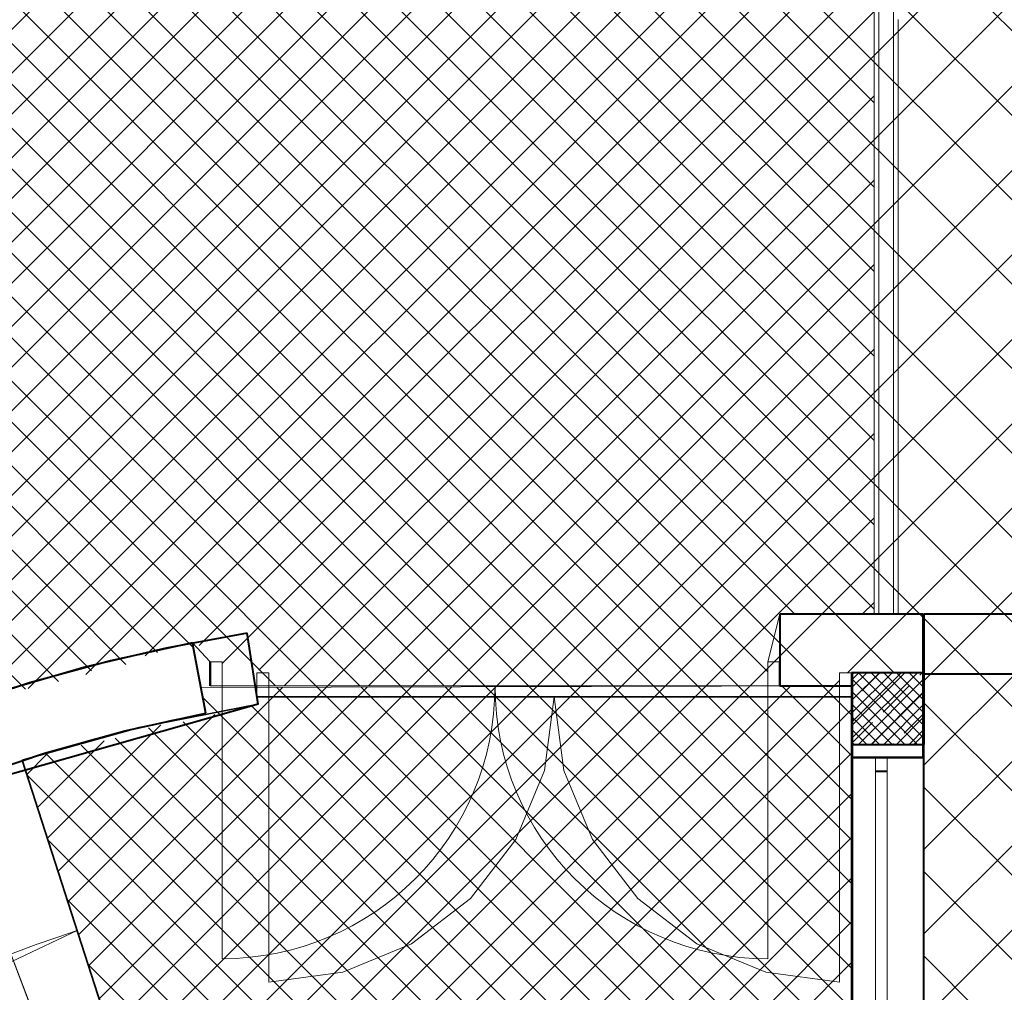
# Model space of a CAD drawing. Units: millimetres. Extents: x -35932 to 79701, y -14474 to 67745.
# Drawn here: x 5540 to 9663, y -6357 to -2284 of the extents above; entities that cross this region are included whole.
import ezdxf

# ---------------------------------------------------------------- set-up
doc = ezdxf.new("R2010")
doc.units = ezdxf.units.MM
doc.header["$LTSCALE"] = 250
doc.layers.add('0_2.OG', color=7, linetype='Continuous')
doc.layers.add('0_3.OG', color=7, linetype='Continuous')
for name, color, linetype, lineweight, true_color in [('CAMPITURE', 7, 'Continuous', 13, 0xff7f7f), ('INFISSI', 2, 'Continuous', 13, 0xffff00), ('MURI', 6, 'Continuous', 40, 0xff00ff), ('PILASTRI', 2, 'Continuous', 15, 0xffff00), ('SCALE', 7, 'Continuous', 13, 0xff7f7f)]:
    doc.layers.add(name, color=color, linetype=linetype, lineweight=lineweight, true_color=true_color)
doc.layers.get('0').off()

# ---------------------------------------------------------------- blocks, each defined once
blk = doc.blocks.new('3.OG')
at = {"color": 252, "linetype": 'ByBlock', "lineweight": 35}
for p, q in [((288.297, 54.713), (263.397, 54.714)), ((263.397, 54.714), (263.446, 54.404)), ((288.326, 0), (288.297, 54.713)), ((263.446, 54.404), (258.46, 53.423)), ((258.46, 53.423), (253.568, 52.053)), ((253.568, 52.053), (258.49, 36.829))]:
    blk.add_line(p, q, dxfattribs=at)
at = {"layer": 'CAMPITURE', "color": 252, "linetype": 'Continuous'}
for p, q in [((273.402, 54.714), (221.947, 106.173)), ((222.111, 49.806), (278.48, 106.171)), ((276.937, 54.714), (225.482, 106.173)), ((225.647, 49.806), (282.016, 106.171)), ((280.473, 54.714), (229.018, 106.173)), ((229.182, 49.806), (285.551, 106.171)), ((284.009, 54.714), (232.553, 106.173)), ((232.718, 49.806), (289.087, 106.171)), ((287.544, 54.713), (236.089, 106.173)), ((236.253, 49.806), (292.622, 106.171)), ((290.08, 55.713), (239.624, 106.173)), ((239.789, 49.806), (296.158, 106.17)), ((310.615, 38.713), (243.16, 106.172)), ((245.207, 51.688), (299.693, 106.17)), ((314.15, 38.712), (246.695, 106.172)), ((317.686, 38.712), (250.231, 106.172)), ((251.439, 54.384), (303.229, 106.17)), ((321.221, 38.712), (253.766, 106.172)), ((256.232, 55.642), (306.765, 106.17)), ((324.757, 38.712), (257.302, 106.172)), ((328.292, 38.712), (260.837, 106.172)), ((260.983, 56.856), (310.3, 106.17)), ((263.481, 55.819), (313.836, 106.17)), ((331.828, 38.712), (264.373, 106.172)), ((265.912, 54.714), (317.371, 106.17)), ((335.363, 38.712), (267.909, 106.172)), ((269.447, 54.714), (320.907, 106.17)), ((338.899, 38.712), (271.444, 106.171)), ((272.983, 54.714), (323.133, 104.861)), ((269.866, 54.714), (220.533, 104.051)), ((276.518, 54.714), (323.133, 101.325)), ((266.331, 54.714), (220.533, 100.516)), ((280.054, 54.714), (323.133, 97.789)), ((260.721, 56.789), (220.533, 96.98)), ((283.59, 54.714), (323.133, 94.254)), ((257.905, 56.069), (220.533, 93.445)), ((288.125, 55.713), (323.133, 90.718)), ((255.089, 55.35), (220.533, 89.909)), ((291.331, 55.384), (323.133, 87.183)), ((291.331, 51.849), (323.132, 83.647)), ((291.331, 48.313), (323.132, 80.112)), ((291.331, 44.777), (323.132, 76.576)), ((291.331, 41.242), (323.132, 73.041)), ((288.297, 55.405), (288.606, 55.713)), ((288.297, 53.637), (290.373, 55.713)), ((288.733, 54.957), (289.489, 55.713)), ((289.489, 55.713), (289.489, 55.713)), ((291.163, 55.62), (291.257, 55.713)), ((291.257, 55.713), (291.257, 55.713)), ((287.125, 54.714), (287.797, 55.386)), ((290.943, 55.399), (290.943, 55.399)), ((289.141, 52.713), (291.297, 54.869)), ((289.617, 54.073), (290.722, 55.178)), ((232.407, 0), (287.125, 54.714)), ((234.797, 5.925), (283.59, 54.714)), ((241.922, 16.584), (280.054, 54.714)), ((249.046, 27.243), (276.518, 54.714)), ((255.933, 44.737), (265.912, 54.714)), ((256.797, 42.065), (269.447, 54.714)), ((257.661, 39.393), (272.983, 54.714)), ((288.309, 32.735), (266.331, 54.714)), ((288.307, 36.272), (269.866, 54.714)), ((288.305, 39.81), (273.402, 54.714)), ((288.303, 43.347), (276.937, 54.714)), ((288.301, 46.885), (280.473, 54.714)), ((288.299, 50.422), (284.009, 54.714)), ((288.298, 53.96), (287.544, 54.713)), ((288.512, 54.736), (288.512, 54.736)), ((307.079, 38.713), (291.331, 54.462)), ((288.311, 29.197), (263.171, 54.338)), ((255.069, 47.408), (261.634, 53.973)), ((288.312, 25.66), (260.316, 53.659)), ((288.297, 52.753), (289.175, 53.631)), ((289.396, 53.852), (289.396, 53.852)), ((290.5, 53.189), (291.297, 53.986)), ((291.297, 53.986), (291.297, 53.986)), ((254.206, 50.08), (256.995, 52.868)), ((288.314, 22.122), (257.46, 52.979)), ((290.28, 52.968), (290.28, 52.968)), ((290.909, 52.713), (291.297, 53.102)), ((290.025, 52.713), (290.059, 52.747)), ((235.943, 0), (288.298, 52.351)), ((288.316, 18.585), (254.604, 52.3)), ((303.543, 38.713), (291.331, 50.926)), ((239.479, 0), (288.3, 48.818)), ((288.318, 15.047), (254.644, 48.724)), ((300.008, 38.713), (291.331, 47.391)), ((243.014, 0), (288.302, 45.284)), ((296.472, 38.713), (291.331, 43.855)), ((288.32, 11.51), (256.334, 43.498))]:
    blk.add_line(p, q, dxfattribs=at)
at = {"layer": 'INFISSI', "color": 252, "linetype": 'Continuous'}
for p, q in [((263.397, 54.714), (263.397, 55.714)), ((263.397, 55.714), (263.897, 55.714)), ((263.897, 55.714), (263.897, 54.714)), ((287.797, 55.713), (287.797, 54.713)), ((288.297, 55.713), (287.797, 55.713)), ((288.462, 55.713), (288.297, 55.713)), ((288.297, 54.713), (288.297, 55.713)), ((263.897, 54.714), (263.397, 54.714)), ((263.897, 54.714), (263.897, 42.764)), ((263.897, 54.714), (287.797, 54.713)), ((275.44, 51.621), (275.847, 54.714)), ((275.847, 54.714), (276.254, 51.621)), ((287.797, 54.713), (287.797, 42.763)), ((287.797, 54.713), (288.297, 54.713)), ((291.331, 53.392), (291.297, 53.392)), ((274.246, 48.739), (275.44, 51.621)), ((276.254, 51.621), (277.448, 48.739)), ((272.347, 46.264), (274.246, 48.739)), ((277.448, 48.739), (279.347, 46.264)), ((269.872, 44.365), (272.347, 46.264)), ((279.347, 46.264), (281.822, 44.365)), ((266.99, 43.171), (269.872, 44.365)), ((281.822, 44.365), (284.704, 43.171)), ((263.897, 42.764), (266.99, 43.171)), ((284.704, 43.171), (287.797, 42.763))]:
    blk.add_line(p, q, dxfattribs=at)
at = {"layer": 'MURI', "color": 252, "linetype": 'Continuous'}
for p, q in [((262.984, 57.368), (259.594, 56.751)), ((263.446, 54.404), (262.984, 57.368)), ((259.594, 56.751), (256.241, 55.961)), ((256.241, 55.961), (252.932, 55)), ((291.297, 55.713), (288.297, 55.713)), ((288.297, 55.713), (288.297, 52.713)), ((291.297, 52.713), (291.297, 55.713)), ((291.331, 36.213), (291.331, 55.713)), ((263.446, 54.404), (248.422, 50.141)), ((288.329, 0), (288.331, 53.392)), ((291.331, 38.713), (291.331, 53.392)), ((288.297, 52.713), (291.297, 52.713)), ((288.331, 52.713), (288.331, 36.213))]:
    blk.add_line(p, q, dxfattribs=at)
at = {"layer": 'PILASTRI', "color": 252, "linetype": 'Continuous'}
for p, q in [((291.297, 55.713), (288.297, 55.713)), ((288.297, 55.713), (288.297, 52.713)), ((291.297, 52.713), (291.297, 55.713)), ((288.297, 52.713), (291.297, 52.713))]:
    blk.add_line(p, q, dxfattribs=at)
at = {"layer": 'SCALE', "color": 252, "linetype": 'Continuous'}
for p, q in [((258.49, 36.829), (253.568, 52.053)), ((255.766, 36.929), (250.415, 50.942)), ((255.875, 44.917), (243.015, 38.89))]:
    blk.add_line(p, q, dxfattribs=at)
blk = doc.blocks.new('2.OG')
at = {"color": 252, "linetype": 'ByBlock', "lineweight": 5}
for p, q in [((583.204, 178.269), (583.207, 274.115)), ((574.303, 174.269), (575.304, 178.269)), ((575.304, 178.269), (583.204, 178.269)), ((526.11, 175.877), (527.59, 174.271)), ((527.59, 174.271), (528.59, 174.271)), ((528.59, 174.271), (528.59, 172.271)), ((574.303, 172.269), (574.303, 174.269)), ((581.303, 172.269), (526.827, 172.125)), ((526.827, 172.125), (527.237, 169.984)), ((528.59, 172.271), (574.303, 172.269)), ((581.367, 50.159), (581.303, 172.269)), ((511.844, 166.039), (521.69, 135.591))]:
    blk.add_line(p, q, dxfattribs=at)
for centre, major_axis, end_param in [((551.367, 43.815), (-25.257, 132.061), 0.994106), ((551.369, 43.808), (-24.132, 126.175), 0.123775)]:
    blk.add_ellipse(centre, major_axis=major_axis, ratio=1, start_param=0, end_param=end_param, dxfattribs=at)
at = {"layer": 'CAMPITURE', "color": 252, "linetype": 'Continuous'}
for p, q in [((512.128, 171.98), (406.486, 277.629)), ((517.657, 173.521), (413.557, 277.629)), ((523.187, 175.062), (420.628, 277.629)), ((533.049, 172.271), (427.699, 277.628)), ((540.12, 172.271), (434.771, 277.628)), ((378.362, 94.64), (557.879, 274.144)), ((385.434, 94.641), (564.943, 274.136)), ((392.507, 94.643), (572.006, 274.128)), ((399.58, 94.644), (579.069, 274.119)), ((547.191, 172.27), (445.194, 274.275)), ((554.262, 172.27), (452.273, 274.267)), ((561.333, 172.27), (459.352, 274.258)), ((568.404, 172.27), (466.431, 274.25)), ((574.303, 173.441), (473.51, 274.242)), ((576.546, 178.269), (480.589, 274.234)), ((583.204, 178.683), (487.668, 274.226)), ((583.204, 185.754), (494.747, 274.217)), ((583.204, 192.825), (501.826, 274.209)), ((583.204, 199.896), (508.905, 274.201)), ((583.205, 206.967), (515.984, 274.193)), ((583.205, 214.038), (523.063, 274.184)), ((583.205, 221.109), (530.142, 274.176)), ((406.653, 94.646), (583.207, 271.187)), ((468.576, 149.493), (583.207, 264.115)), ((488.485, 162.33), (583.207, 257.044)), ((501.771, 168.545), (583.206, 249.973)), ((512.336, 172.038), (583.206, 242.902)), ((522.14, 174.771), (583.206, 235.831)), ((528.59, 174.149), (583.205, 228.76)), ((533.783, 172.271), (583.205, 221.689)), ((540.854, 172.271), (583.205, 214.618)), ((547.926, 172.27), (583.205, 207.547)), ((554.997, 172.27), (583.204, 200.476)), ((562.068, 172.27), (583.204, 193.405)), ((569.139, 172.27), (583.204, 186.334)), ((582.21, 178.269), (583.204, 179.263)), ((581.42, 171.153), (583.638, 173.37)), ((581.42, 170.093), (584.698, 173.37)), ((581.42, 169.032), (585.759, 173.37)), ((581.42, 167.971), (586.82, 173.37)), ((581.421, 173.275), (581.516, 173.37)), ((581.421, 172.214), (582.577, 173.37)), ((587.42, 167.843), (581.893, 173.37)), ((587.42, 168.903), (582.954, 173.37)), ((587.42, 169.964), (584.014, 173.37)), ((587.42, 171.025), (585.075, 173.37)), ((587.42, 172.085), (586.136, 173.37)), ((587.421, 173.146), (587.196, 173.37)), ((586.832, 167.37), (581.421, 172.782)), ((581.88, 167.37), (587.421, 172.91)), ((467.426, 63.494), (576.196, 172.256)), ((481.675, 84.813), (569.106, 172.237)), ((495.924, 106.131), (562.016, 172.218)), ((515.682, 154.171), (533.656, 172.143)), ((517.41, 148.828), (540.746, 172.162)), ((519.137, 143.484), (547.836, 172.181)), ((520.865, 138.141), (554.926, 172.2)), ((581.328, 123.988), (533.178, 172.142)), ((581.325, 131.063), (540.23, 172.161)), ((581.321, 138.138), (547.282, 172.179)), ((581.317, 145.213), (554.334, 172.198)), ((581.314, 152.288), (561.386, 172.217)), ((581.31, 159.363), (568.439, 172.235)), ((581.306, 166.438), (575.491, 172.254)), ((585.772, 167.37), (581.42, 171.722)), ((582.941, 167.37), (587.42, 171.85)), ((581.332, 116.913), (526.993, 171.255)), ((584.001, 167.37), (587.42, 170.789)), ((443.721, 32.72), (581.304, 170.293)), ((584.711, 167.37), (581.42, 170.661)), ((583.65, 167.37), (581.42, 169.6)), ((585.062, 167.37), (587.42, 169.728)), ((513.954, 159.514), (523.455, 169.015)), ((581.336, 109.838), (522.427, 168.751)), ((582.59, 167.37), (581.42, 168.54)), ((586.123, 167.37), (587.42, 168.668)), ((581.529, 167.37), (581.42, 167.479)), ((587.183, 167.37), (587.42, 167.607)), ((581.34, 102.763), (516.798, 167.309)), ((512.226, 164.857), (513.947, 166.578)), ((581.343, 95.688), (512.249, 164.787)), ((450.792, 32.72), (581.308, 163.226)), ((457.863, 32.719), (581.312, 156.159)), ((581.347, 88.612), (515.628, 154.336)), ((464.934, 32.719), (581.315, 149.091))]:
    blk.add_line(p, q, dxfattribs=at)
at = {"layer": 'INFISSI', "color": 252, "linetype": 'Continuous'}
for p, q in [((583.584, 178.269), (583.586, 251.255)), ((584.826, 251.255), (584.824, 178.269)), ((583.205, 228.075), (583.205, 204.875)), ((583.205, 204.875), (583.205, 228.075)), ((583.205, 228.075), (583.205, 204.875)), ((583.205, 228.075), (583.205, 204.875)), ((583.205, 204.895), (583.205, 228.055)), ((583.205, 228.055), (583.205, 204.895)), ((583.205, 228.055), (583.205, 204.895)), ((583.205, 204.895), (583.205, 228.055)), ((585.205, 204.875), (585.205, 228.075)), ((585.205, 204.875), (585.205, 228.075)), ((585.205, 228.075), (585.205, 204.875)), ((585.205, 228.075), (585.205, 204.875)), ((585.205, 204.895), (585.205, 228.055)), ((585.205, 204.895), (585.205, 228.055)), ((585.205, 204.895), (585.205, 228.055)), ((585.205, 204.895), (585.205, 228.055)), ((583.205, 204.875), (583.204, 181.675)), ((583.204, 181.675), (583.205, 204.875)), ((583.205, 204.875), (583.204, 181.675)), ((583.205, 204.875), (583.204, 178.269)), ((583.204, 181.695), (583.205, 204.855)), ((583.205, 204.855), (583.204, 181.695)), ((583.205, 204.855), (583.204, 181.695)), ((583.204, 181.695), (583.205, 204.855)), ((583.205, 204.875), (583.205, 204.895)), ((583.205, 204.855), (583.205, 204.875)), ((585.204, 181.675), (585.205, 204.875)), ((585.204, 181.675), (585.205, 204.875)), ((585.205, 204.875), (585.204, 181.675)), ((585.205, 204.875), (585.204, 178.269)), ((585.204, 181.695), (585.205, 204.855)), ((585.204, 181.695), (585.205, 204.855)), ((585.204, 181.695), (585.205, 204.855)), ((585.204, 181.695), (585.205, 204.855)), ((585.205, 204.875), (585.205, 204.895)), ((585.205, 204.855), (585.205, 204.875)), ((527.59, 174.271), (528.59, 174.271)), ((528.59, 174.271), (528.59, 172.271)), ((575.303, 174.269), (574.303, 174.269)), ((574.303, 174.269), (574.303, 172.269)), ((528.59, 172.271), (527.59, 172.271)), ((528.59, 172.271), (528.589, 149.415)), ((528.59, 172.271), (574.303, 172.269)), ((574.303, 172.269), (574.302, 149.413)), ((574.303, 172.269), (575.303, 172.269)), ((583.303, 166.269), (583.302, 140.569)), ((584.303, 166.269), (584.302, 140.569))]:
    blk.add_line(p, q, dxfattribs=at)
for centre, major_axis in [((528.59, 172.271), (-0.001, -22.857)), ((574.303, 172.269), (-22.857, 0.001))]:
    blk.add_ellipse(centre, major_axis=major_axis, ratio=1, start_param=0, end_param=1.570796, dxfattribs=at)
at = {"layer": 'MURI', "color": 252, "linetype": 'Continuous'}
for p, q in [((575.304, 178.269), (575.303, 172.269)), ((587.304, 178.269), (575.304, 178.269)), ((587.303, 166.269), (587.304, 178.269)), ((650.972, 178.267), (587.372, 178.269)), ((587.372, 178.269), (587.372, 173.269)), ((526.11, 175.877), (519.238, 174.375)), ((527.237, 169.984), (526.11, 175.877)), ((527.237, 169.984), (526.11, 175.877)), ((527.237, 169.984), (526.11, 175.877)), ((527.237, 169.984), (526.11, 175.877)), ((519.238, 174.375), (512.454, 172.516)), ((527.59, 172.271), (527.59, 174.271)), ((527.59, 174.271), (527.59, 172.271)), ((575.303, 172.269), (575.303, 174.269)), ((575.303, 172.269), (575.303, 174.269)), ((587.372, 173.269), (655.972, 173.266)), ((512.454, 172.516), (505.776, 170.305)), ((575.303, 172.269), (581.303, 172.269)), ((581.303, 172.269), (581.303, 166.269)), ((520.429, 168.489), (527.237, 169.984)), ((513.712, 166.628), (520.429, 168.489)), ((507.107, 164.404), (513.712, 166.628)), ((587.303, 166.269), (581.303, 166.269)), ((581.303, 166.269), (587.303, 166.269)), ((583.303, 165.119), (584.303, 165.119))]:
    blk.add_line(p, q, dxfattribs=at)
at = {"layer": 'PILASTRI', "color": 252, "linetype": 'Continuous'}
for p, q in [((581.421, 173.37), (581.42, 167.37)), ((587.421, 173.37), (581.421, 173.37)), ((587.42, 167.37), (587.421, 173.37)), ((581.42, 167.37), (587.42, 167.37))]:
    blk.add_line(p, q, dxfattribs=at)
at = {"layer": 'SCALE', "color": 252, "linetype": 'Continuous'}
for p, q in [((521.69, 135.591), (511.844, 166.039)), ((516.242, 135.792), (505.539, 163.817))]:
    blk.add_line(p, q, dxfattribs=at)
blk.add_ellipse((551.367, 43.816), major_axis=(-34.908, 107.951), ratio=1, start_param=0, end_param=1.004078, dxfattribs=at)

msp = doc.modelspace()

# ---------------------------------------------------------------- block references
at = {"layer": '0_2.OG', "xscale": 50, "yscale": 50, "zscale": 50}
msp.add_blockref('2.OG', (-20042.189, -13687.423, 7920), dxfattribs=at)
at = {"layer": '0_3.OG', "xscale": 100, "yscale": 100, "zscale": 100}
msp.add_blockref('3.OG', (-19806.744, -10590.763, 11150), dxfattribs=at)

doc.saveas('drawing.dxf')
